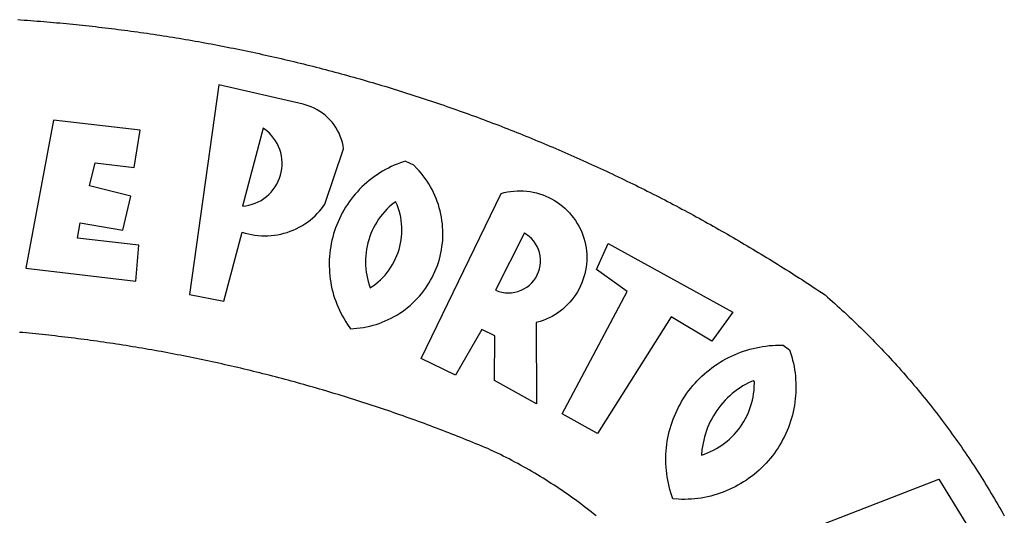
# Model space of a CAD drawing. Extents: x 184204 to 184298, y 1679332 to 1679468.
# Drawn here: x 184233 to 184235, y 1679360 to 1679361 of the extents above; entities that cross this region are included whole.
import ezdxf

# ---------------------------------------------------------------- set-up
doc = ezdxf.new("R2010")
doc.units = 0
doc.header["$LTSCALE"] = 10
doc.header["$MEASUREMENT"] = 0
doc.layers.add('BRAZAO', color=7, linetype='Continuous')
doc.layers.add('T-DIVIS-EXIS', color=7, linetype='Continuous')

# ---------------------------------------------------------------- blocks, each defined once
blk = doc.blocks.new('Logo_Prefeitura')
at = {"layer": 'BRAZAO'}
for points in [[(241.75, 894.25), (243.29, 894.14), (244.84, 894.04), (246.38, 893.93), (247.93, 893.81), (249.47, 893.7), (251.02, 893.58), (252.57, 893.46), (254.11, 893.33), (255.65, 893.21), (257.2, 893.07), (258.74, 892.94), (260.29, 892.8), (261.83, 892.66), (263.37, 892.52), (264.92, 892.37), (266.46, 892.23), (268, 892.07), (269.54, 891.92), (271.09, 891.76), (272.63, 891.6), (274.17, 891.43), (275.71, 891.27), (277.25, 891.09), (278.79, 890.92), (280.33, 890.74), (281.87, 890.56), (283.41, 890.38), (284.95, 890.2), (286.48, 890.01), (288.02, 889.82), (289.56, 889.62), (291.1, 889.42), (292.63, 889.22), (294.17, 889.02), (295.7, 888.81), (297.24, 888.6), (298.78, 888.39), (300.31, 888.17), (301.84, 887.95), (303.38, 887.73), (304.91, 887.5), (306.44, 887.27), (307.98, 887.04), (309.51, 886.81), (311.04, 886.57), (312.57, 886.33), (314.1, 886.08), (315.63, 885.84), (317.16, 885.59), (318.69, 885.34), (320.22, 885.08), (321.75, 884.82), (323.27, 884.56), (324.8, 884.29), (326.33, 884.02), (327.85, 883.75), (329.38, 883.48), (330.9, 883.2), (332.43, 882.92), (333.95, 882.64), (335.47, 882.35), (337, 882.06), (338.52, 881.77), (340.04, 881.48), (341.56, 881.18), (343.08, 880.88), (344.6, 880.57), (346.12, 880.26), (347.64, 879.95), (349.16, 879.64), (350.67, 879.32), (352.19, 879), (353.71, 878.68), (355.22, 878.36), (356.73, 878.03), (358.25, 877.7), (359.76, 877.36), (361.27, 877.03), (362.79, 876.69), (364.3, 876.34), (365.81, 876), (367.32, 875.65), (368.83, 875.29), (370.34, 874.94), (371.84, 874.58), (373.35, 874.22), (374.86, 873.85), (376.36, 873.49), (377.87, 873.12), (379.37, 872.74), (380.88, 872.37), (382.38, 871.99), (383.88, 871.6), (385.38, 871.22), (386.88, 870.83), (388.38, 870.44), (389.88, 870.05), (391.38, 869.65), (392.87, 869.25), (394.37, 868.85), (395.87, 868.44), (397.36, 868.03), (398.86, 867.62), (400.35, 867.2), (401.84, 866.79), (403.33, 866.36), (404.82, 865.94), (406.31, 865.51), (407.8, 865.08), (409.29, 864.65), (410.78, 864.21), (412.26, 863.78), (413.75, 863.33), (415.23, 862.89), (416.72, 862.44), (418.2, 861.99), (419.68, 861.54), (421.16, 861.08), (422.64, 860.62), (424.12, 860.16), (425.6, 859.7), (427.08, 859.23), (428.56, 858.76), (430.03, 858.28), (431.51, 857.81), (432.98, 857.33), (434.45, 856.84), (435.92, 856.36), (437.39, 855.87), (438.86, 855.38), (440.33, 854.88), (441.8, 854.39), (443.27, 853.89), (444.73, 853.38), (446.2, 852.88), (447.66, 852.37), (449.13, 851.86), (450.59, 851.34), (452.05, 850.82), (453.51, 850.3), (454.97, 849.78), (456.42, 849.25), (457.88, 848.72), (459.34, 848.19), (460.79, 847.66), (462.24, 847.12), (463.7, 846.58), (465.15, 846.03), (466.6, 845.49), (468.05, 844.94), (469.5, 844.39), (470.94, 843.83), (472.39, 843.27), (473.83, 842.71), (475.28, 842.15), (476.72, 841.58), (478.16, 841.01), (479.6, 840.44), (481.04, 839.86), (482.48, 839.29), (483.91, 838.7), (485.35, 838.12), (486.78, 837.53), (488.22, 836.94), (489.65, 836.35), (491.08, 835.76), (492.51, 835.16), (493.94, 834.56), (495.37, 833.96), (496.79, 833.35), (498.22, 832.74), (499.64, 832.13), (501.06, 831.51), (502.49, 830.89), (503.91, 830.27), (505.32, 829.65), (506.74, 829.02), (508.16, 828.39), (509.57, 827.76), (510.99, 827.13), (512.4, 826.49), (513.81, 825.85), (515.22, 825.21), (516.63, 824.56), (518.04, 823.91), (519.44, 823.26), (520.85, 822.61), (522.25, 821.95), (523.65, 821.29), (525.06, 820.63), (526.46, 819.96), (527.85, 819.29), (529.25, 818.62), (530.65, 817.95), (532.04, 817.27), (533.43, 816.59), (534.82, 815.91), (536.22, 815.23), (537.6, 814.54), (538.99, 813.85), (540.38, 813.16), (541.76, 812.46), (543.15, 811.76), (544.53, 811.06), (545.91, 810.35), (547.29, 809.65), (548.67, 808.94), (550.04, 808.23), (551.42, 807.51), (552.79, 806.79), (554.16, 806.07), (555.53, 805.35), (556.9, 804.62), (558.27, 803.9), (559.64, 803.17), (561, 802.43), (562.37, 801.69), (563.73, 800.96), (565.09, 800.21), (566.45, 799.47), (567.8, 798.72), (569.16, 797.97), (570.52, 797.22), (571.87, 796.46), (573.22, 795.7), (574.57, 794.94), (575.92, 794.18), (577.27, 793.41), (578.61, 792.64), (579.96, 791.87), (581.3, 791.1), (582.64, 790.32), (583.98, 789.54), (585.32, 788.76), (586.65, 787.97), (587.99, 787.19), (589.32, 786.4), (590.65, 785.6), (591.98, 784.81), (593.31, 784.01), (594.64, 783.21), (595.96, 782.4), (597.29, 781.6), (598.61, 780.79), (599.93, 779.98), (601.25, 779.17), (602.57, 778.35), (603.88, 777.53), (605.2, 776.71), (606.51, 775.88), (607.82, 775.06), (609.13, 774.23), (610.43, 773.39), (611.74, 772.56), (613.04, 771.72), (614.35, 770.88), (615.65, 770.04), (616.95, 769.19), (618.24, 768.35), (619.54, 767.5), (620.83, 766.64), (622.13, 765.79), (623.42, 764.93), (624.71, 764.07), (626.44, 762.9), (627.61, 761.88), (628.78, 760.86), (629.94, 759.83), (631.09, 758.8), (632.24, 757.76), (633.39, 756.72), (634.53, 755.67), (635.67, 754.62), (636.8, 753.57), (637.94, 752.51), (639.06, 751.44), (640.18, 750.37), (641.3, 749.3), (642.42, 748.22), (643.52, 747.14), (644.63, 746.05), (645.73, 744.96), (646.83, 743.87), (647.92, 742.77), (649.01, 741.66), (650.09, 740.55), (651.17, 739.44), (652.24, 738.32), (653.31, 737.2), (654.38, 736.08), (655.44, 734.95), (656.5, 733.82), (657.55, 732.68), (658.6, 731.54), (659.64, 730.39), (660.68, 729.24), (661.71, 728.08), (662.74, 726.93), (663.77, 725.76), (664.79, 724.6), (665.81, 723.43), (666.82, 722.25), (667.82, 721.07), (668.83, 719.89), (669.82, 718.71), (670.81, 717.51), (671.8, 716.32), (672.78, 715.12), (673.76, 713.92), (674.74, 712.71), (675.71, 711.5), (676.67, 710.29), (677.63, 709.07), (678.58, 707.85), (679.53, 706.63), (680.48, 705.4), (681.42, 704.17), (682.35, 702.93), (683.28, 701.69), (684.21, 700.45), (685.13, 699.2), (686.04, 697.95), (686.95, 696.69), (687.86, 695.44), (688.76, 694.18), (689.65, 692.91), (690.54, 691.64), (691.43, 690.37), (692.31, 689.09), (693.18, 687.81), (694.05, 686.53), (694.92, 685.25), (695.78, 683.96), (696.63, 682.66), (697.48, 681.37), (698.33, 680.07), (699.17, 678.77), (700, 677.46), (700.83, 676.15), (701.66, 674.84), (702.47, 673.52), (703.29, 672.2), (704.1, 670.88), (704.9, 669.55), (705.7, 668.23), (706.49, 666.89), (707.28, 665.56), (708.06, 664.22), (708.83, 662.88), (709.61, 661.54), (710.37, 660.19), (711.13, 658.84), (711.89, 657.49)], [(337.58, 863.17), (323.62, 763.12), (339.97, 759.98), (348.69, 792.83), (348.69, 792.83), (350.18, 792.38), (351.69, 792), (353.21, 791.68), (354.75, 791.44), (356.29, 791.26), (357.84, 791.15), (359.4, 791.12), (360.95, 791.15), (362.51, 791.25), (364.05, 791.42), (365.59, 791.66), (367.11, 791.96), (368.62, 792.34), (370.12, 792.78), (371.59, 793.29), (373.03, 793.86), (374.45, 794.5), (375.84, 795.2), (377.2, 795.96), (378.52, 796.78), (379.8, 797.66), (381.04, 798.6), (382.24, 799.59), (383.4, 800.63), (384.5, 801.73), (385.56, 802.87), (386.56, 804.05), (388.16, 806.2), (397.03, 832.6), (396.77, 834.14), (396.43, 835.65), (395.99, 837.15), (395.46, 838.61), (394.84, 840.04), (394.14, 841.42), (393.35, 842.76), (392.48, 844.05), (391.53, 845.29), (390.51, 846.46), (389.42, 847.57), (388.26, 848.61), (387.04, 849.58), (385.77, 850.47), (384.44, 851.28), (383.07, 852), (381.65, 852.65), (380.2, 853.2), (377.83, 853.89), (337.58, 863.17)], [(300.01, 841.46), (258.82, 846.34), (258.82, 846.34), (245.59, 775.68), (297.96, 769.55), (299.47, 786.66), (270.2, 789.94), (271.56, 797.29), (271.56, 797.29), (291.81, 793.85), (295.57, 810.05), (275.92, 814.99), (278.62, 825.95), (278.62, 825.95), (297.23, 823.7), (300.01, 841.46)], [(358.74, 842.47), (348.84, 805.28), (350.39, 805.45), (351.92, 805.74), (353.42, 806.15), (354.89, 806.67), (356.31, 807.3), (357.68, 808.03), (358.99, 808.87), (360.23, 809.81), (361.4, 810.83), (362.48, 811.95), (363.48, 813.14), (364.38, 814.41), (365.19, 815.74), (365.89, 817.13), (366.48, 818.56), (366.96, 820.04), (367.33, 821.56), (367.58, 823.09), (367.71, 824.64), (367.73, 826.19), (367.62, 827.75), (367.4, 829.29), (367.06, 830.8), (366.61, 832.29), (366.04, 833.74), (365.36, 835.14), (364.58, 836.49), (363.7, 837.77), (362.73, 838.98), (361.66, 840.11), (360.52, 841.16), (358.74, 842.47)], [(426.39, 826.67), (425.55, 826.41), (424.08, 825.9), (422.62, 825.35), (421.19, 824.75), (419.77, 824.11), (418.37, 823.42), (417, 822.7), (415.64, 821.93), (414.31, 821.13), (413.01, 820.28), (411.73, 819.39), (410.48, 818.47), (409.25, 817.51), (408.06, 816.51), (406.9, 815.48), (405.77, 814.41), (404.67, 813.31), (403.6, 812.17), (402.57, 811.01), (401.58, 809.81), (400.62, 808.59), (399.7, 807.33), (398.82, 806.05), (397.98, 804.74), (397.17, 803.41), (396.41, 802.06), (395.69, 800.68), (395.01, 799.28), (394.37, 797.86), (393.78, 796.42), (393.23, 794.97), (392.72, 793.49), (392.26, 792.01), (391.85, 790.51), (391.47, 789), (391.15, 787.48), (390.87, 785.95), (390.64, 784.41), (390.45, 782.87), (390.31, 781.32), (390.22, 779.76), (390.18, 778.21), (390.18, 776.65), (390.23, 775.1), (390.32, 773.54), (390.46, 772), (390.65, 770.45), (390.89, 768.91), (391.17, 767.38), (391.5, 765.86), (391.87, 764.35), (392.29, 762.86), (392.75, 761.37), (393.26, 759.9), (393.81, 758.45), (394.41, 757.01), (395.05, 755.59), (395.73, 754.19), (396.46, 752.82), (397.22, 751.46), (398.03, 750.13), (398.87, 748.83), (400.3, 746.8), (401.85, 746.88), (403.4, 747), (404.95, 747.18), (406.48, 747.41), (408.01, 747.7), (409.53, 748.04), (411.04, 748.42), (412.53, 748.87), (414.01, 749.36), (415.46, 749.9), (416.9, 750.49), (418.32, 751.13), (419.72, 751.82), (421.09, 752.55), (422.43, 753.33), (423.75, 754.16), (425.04, 755.03), (426.29, 755.95), (427.52, 756.91), (428.71, 757.91), (429.87, 758.95), (430.99, 760.03), (432.07, 761.14), (433.12, 762.3), (434.12, 763.48), (435.08, 764.71), (436, 765.96), (436.88, 767.25), (437.71, 768.56), (438.5, 769.9), (439.24, 771.27), (439.93, 772.66), (440.57, 774.08), (441.17, 775.52), (441.72, 776.97), (442.21, 778.45), (442.66, 779.94), (443.05, 781.44), (443.39, 782.96), (443.68, 784.49), (443.92, 786.03), (444.1, 787.57), (444.24, 789.12), (444.31, 790.67), (444.34, 792.23), (444.31, 793.79), (444.23, 795.34), (444.09, 796.89), (443.91, 798.43), (443.66, 799.97), (443.37, 801.5), (443.03, 803.01), (442.63, 804.52), (442.18, 806.01), (441.68, 807.48), (441.13, 808.94), (440.53, 810.37), (439.88, 811.79), (439.19, 813.18), (438.45, 814.54), (437.66, 815.88), (436.82, 817.2), (435.94, 818.48), (435.02, 819.73), (434.05, 820.95), (433.05, 822.14), (432, 823.29), (430.49, 824.82), (426.39, 826.67)], [(434.04, 732.55), (472.05, 811.34), (473.56, 811.74), (475.08, 812.06), (476.61, 812.31), (478.16, 812.48), (479.71, 812.58), (481.27, 812.6), (481.27, 812.6), (482.82, 812.55), (484.37, 812.42), (485.91, 812.22), (487.44, 811.94), (488.96, 811.59), (490.46, 811.16), (491.93, 810.67), (493.38, 810.09), (494.79, 809.46), (496.18, 808.75), (497.53, 807.97), (498.84, 807.14), (500.11, 806.23), (501.33, 805.27), (502.5, 804.25), (503.63, 803.18), (504.69, 802.05), (505.71, 800.86), (506.66, 799.64), (507.56, 798.36), (508.39, 797.05), (509.15, 795.69), (509.85, 794.3), (510.48, 792.88), (511.04, 791.43), (511.53, 789.95), (511.94, 788.45), (512.29, 786.94), (512.55, 785.4), (512.75, 783.86), (512.87, 782.31), (512.91, 780.75), (512.88, 779.2), (512.77, 777.65), (512.58, 776.1), (512.32, 774.57), (511.99, 773.05), (511.58, 771.55), (511.1, 770.07), (510.55, 768.62), (509.93, 767.19), (509.24, 765.79), (508.48, 764.44), (507.66, 763.12), (506.78, 761.84), (505.83, 760.6), (504.82, 759.41), (503.76, 758.28), (502.64, 757.2), (501.48, 756.17), (500.26, 755.2), (499, 754.29), (497.69, 753.44), (496.35, 752.66), (494.97, 751.95), (493.55, 751.3), (492.11, 750.72), (490.64, 750.21), (488.84, 749.7), (488.97, 711), (468.87, 722.09), (469.03, 743.39), (462.87, 746.38), (462.87, 746.38), (450.41, 724.63), (434.04, 732.55)], [(421.84, 807.46), (421.13, 806.93), (419.93, 805.95), (418.77, 804.91), (417.66, 803.82), (416.6, 802.68), (415.59, 801.5), (414.62, 800.28), (413.72, 799.02), (412.87, 797.71), (412.08, 796.38), (411.34, 795), (410.67, 793.6), (410.06, 792.17), (409.51, 790.72), (409.02, 789.24), (408.6, 787.74), (408.25, 786.23), (407.96, 784.7), (407.74, 783.16), (407.59, 781.61), (407.5, 780.06), (407.48, 778.5), (407.53, 776.95), (407.65, 775.39), (407.83, 773.85), (408.08, 772.31), (408.4, 770.79), (408.79, 769.29), (409.24, 767.8), (409.76, 766.31), (411.04, 767.18), (412.29, 768.11), (413.49, 769.1), (414.64, 770.15), (415.74, 771.25), (416.79, 772.4), (417.78, 773.6), (418.71, 774.85), (419.58, 776.13), (420.39, 777.46), (421.14, 778.83), (421.82, 780.22), (422.44, 781.65), (422.98, 783.11), (423.46, 784.59), (423.87, 786.09), (424.2, 787.61), (424.46, 789.14), (424.65, 790.69), (424.77, 792.24), (424.81, 793.79), (424.78, 795.35), (424.67, 796.9), (424.5, 798.45), (424.24, 799.98), (423.92, 801.5), (423.52, 803.01), (423.06, 804.49), (422.52, 805.95), (421.84, 807.46)], [(483.2, 792.53), (469.48, 765.14), (470.94, 764.6), (472.45, 764.2), (473.98, 763.96), (475.53, 763.88), (477.09, 763.96), (478.63, 764.19), (480.13, 764.58), (481.59, 765.12), (482.99, 765.81), (484.31, 766.63), (485.54, 767.58), (486.66, 768.65), (487.67, 769.83), (488.56, 771.11), (489.32, 772.47), (489.93, 773.9), (490.39, 775.38), (490.7, 776.91), (490.86, 778.46), (490.85, 780.01), (490.69, 781.56), (490.38, 783.08), (489.91, 784.56), (489.29, 785.99), (488.53, 787.35), (487.64, 788.62), (486.62, 789.8), (485.49, 790.86), (483.75, 792.14), (483.2, 792.53)], [(501.12, 706.11), (532.21, 764.57), (517.51, 775.06), (523.07, 787.51), (523.07, 787.51), (582.48, 754.69), (572.57, 740.89), (553.07, 752.43), (553.07, 752.43), (518.08, 696.76), (501.12, 706.11)], [(517.37, 657.58), (516.15, 658.55), (514.94, 659.51), (513.72, 660.46), (512.49, 661.41), (511.25, 662.34), (510.01, 663.27), (508.77, 664.2), (507.52, 665.11), (506.26, 666.02), (505, 666.92), (503.73, 667.81), (502.46, 668.69), (501.18, 669.56), (499.89, 670.43), (498.6, 671.29), (497.31, 672.14), (496.01, 672.99), (494.7, 673.82), (493.39, 674.65), (492.07, 675.46), (490.75, 676.28), (489.43, 677.08), (488.1, 677.87), (486.76, 678.66), (485.42, 679.43), (484.07, 680.2), (482.72, 680.96), (481.37, 681.72), (480.01, 682.46), (478.64, 683.19), (477.27, 683.92), (475.9, 684.64), (474.52, 685.35), (473.14, 686.05), (471.75, 686.74), (470.36, 687.42), (468.97, 688.1), (467.57, 688.76), (465.84, 689.57), (464.41, 690.17), (462.98, 690.77), (461.55, 691.36), (460.11, 691.95), (458.68, 692.53), (457.24, 693.11), (455.8, 693.69), (454.37, 694.27), (452.93, 694.85), (451.48, 695.42), (450.04, 695.98), (448.6, 696.55), (447.16, 697.11), (445.71, 697.67), (444.26, 698.23), (442.82, 698.78), (441.37, 699.33), (439.92, 699.88), (438.47, 700.42), (437.01, 700.96), (435.56, 701.5), (434.11, 702.04), (432.65, 702.57), (431.19, 703.1), (429.74, 703.62), (428.28, 704.15), (426.82, 704.67), (425.36, 705.19), (423.89, 705.7), (422.43, 706.21), (420.97, 706.72), (419.5, 707.23), (418.04, 707.73), (416.57, 708.23), (415.1, 708.72), (413.63, 709.22), (412.16, 709.71), (410.69, 710.19), (409.22, 710.68), (407.74, 711.16), (406.27, 711.64), (404.79, 712.11), (403.32, 712.58), (401.84, 713.05), (400.36, 713.52), (398.88, 713.98), (397.4, 714.44), (395.92, 714.9), (394.44, 715.35), (392.96, 715.8), (391.47, 716.25), (389.99, 716.7), (388.5, 717.14), (387.02, 717.58), (385.53, 718.01), (384.04, 718.44), (382.55, 718.87), (381.06, 719.3), (379.57, 719.72), (378.08, 720.14), (376.59, 720.56), (375.09, 720.97), (373.6, 721.38), (372.1, 721.79), (370.61, 722.2), (369.11, 722.6), (367.61, 723), (366.11, 723.39), (364.61, 723.79), (363.11, 724.18), (361.61, 724.56), (360.11, 724.94), (358.61, 725.33), (357.11, 725.7), (355.6, 726.08), (354.1, 726.45), (352.59, 726.81), (351.09, 727.18), (349.58, 727.54), (348.07, 727.9), (346.56, 728.25), (345.05, 728.61), (343.54, 728.96), (342.03, 729.3), (340.52, 729.64), (339.01, 729.98), (337.5, 730.32), (335.98, 730.65), (334.47, 730.99), (332.95, 731.31), (331.44, 731.64), (329.92, 731.96), (328.4, 732.28), (326.89, 732.59), (325.37, 732.9), (323.85, 733.21), (322.33, 733.52), (320.81, 733.82), (319.29, 734.12), (317.77, 734.41), (316.25, 734.71), (314.72, 735), (313.2, 735.28), (311.68, 735.57), (310.15, 735.85), (308.63, 736.13), (307.1, 736.4), (305.58, 736.67), (304.05, 736.94), (302.52, 737.2), (301, 737.47), (299.47, 737.72), (297.94, 737.98), (296.41, 738.23), (294.88, 738.48), (293.35, 738.73), (291.82, 738.97), (290.29, 739.21), (288.76, 739.44), (287.22, 739.68), (285.69, 739.91), (284.16, 740.14), (282.62, 740.36), (281.09, 740.58), (279.56, 740.8), (278.02, 741.01), (276.49, 741.22), (274.95, 741.43), (273.41, 741.64), (271.88, 741.84), (270.34, 742.04), (268.8, 742.23), (267.27, 742.42), (265.73, 742.61), (264.19, 742.8), (262.65, 742.98), (261.11, 743.16), (259.57, 743.34), (258.03, 743.51), (256.49, 743.68), (254.95, 743.85), (253.41, 744.01), (251.87, 744.17), (250.32, 744.33), (248.78, 744.49), (247.24, 744.64), (245.7, 744.78), (244.15, 744.93), (242.61, 745.07)], [(609.55, 736.73), (609.71, 736.29), (610.19, 734.81), (610.63, 733.32), (611.02, 731.81), (611.37, 730.3), (611.67, 728.77), (611.94, 727.24), (612.15, 725.7), (612.32, 724.15), (612.45, 722.6), (612.53, 721.05), (612.57, 719.49), (612.56, 717.94), (612.51, 716.38), (612.41, 714.83), (612.26, 713.28), (612.08, 711.74), (611.84, 710.2), (611.56, 708.67), (611.24, 707.14), (610.88, 705.63), (610.47, 704.13), (610.01, 702.64), (609.52, 701.17), (608.98, 699.71), (608.4, 698.27), (607.78, 696.84), (607.11, 695.43), (606.41, 694.05), (605.67, 692.68), (604.89, 691.34), (604.06, 690.02), (603.2, 688.72), (602.31, 687.45), (601.37, 686.2), (600.41, 684.98), (599.4, 683.8), (598.37, 682.64), (597.29, 681.51), (596.19, 680.41), (595.06, 679.35), (593.89, 678.32), (592.7, 677.32), (591.47, 676.36), (590.22, 675.43), (588.95, 674.54), (587.65, 673.69), (586.32, 672.88), (584.97, 672.1), (583.6, 671.37), (582.21, 670.67), (580.8, 670.01), (579.37, 669.4), (577.92, 668.83), (576.46, 668.3), (574.98, 667.81), (573.49, 667.37), (571.99, 666.97), (570.48, 666.61), (568.95, 666.3), (567.42, 666.03), (565.88, 665.8), (564.34, 665.62), (562.79, 665.49), (561.23, 665.4), (559.68, 665.35), (558.12, 665.35), (556.57, 665.4), (553.93, 665.58), (553.42, 667.05), (552.95, 668.53), (552.51, 670.02), (552.13, 671.53), (551.78, 673.05), (551.48, 674.57), (551.22, 676.11), (551.01, 677.65), (550.84, 679.19), (550.71, 680.74), (550.63, 682.3), (550.59, 683.85), (550.6, 685.41), (550.65, 686.96), (550.74, 688.52), (550.88, 690.06), (551.06, 691.61), (551.29, 693.15), (551.56, 694.68), (551.88, 696.2), (552.24, 697.72), (552.64, 699.22), (553.08, 700.71), (553.57, 702.19), (554.1, 703.65), (554.66, 705.1), (555.28, 706.53), (555.93, 707.94), (556.62, 709.34), (557.35, 710.71), (558.12, 712.06), (558.92, 713.39), (559.77, 714.7), (560.65, 715.98), (561.57, 717.24), (562.52, 718.46), (563.51, 719.66), (564.53, 720.84), (565.59, 721.98), (566.68, 723.09), (567.8, 724.18), (568.94, 725.22), (570.12, 726.24), (571.33, 727.22), (572.56, 728.17), (573.82, 729.08), (575.11, 729.95), (576.42, 730.79), (577.76, 731.59), (579.11, 732.35), (580.49, 733.08), (581.89, 733.76), (583.3, 734.4), (584.74, 735.01), (586.19, 735.57), (587.65, 736.09), (589.13, 736.56), (590.63, 737), (592.13, 737.39), (593.65, 737.74), (595.17, 738.05), (596.71, 738.31), (598.25, 738.53), (599.79, 738.71), (601.34, 738.84), (602.9, 738.92), (604.45, 738.97), (604.45, 738.97), (606.49, 738.95), (609.55, 736.73)], [(592.16, 722.01), (591.4, 721.67), (590, 720.99), (588.63, 720.25), (587.29, 719.47), (585.98, 718.63), (584.7, 717.75), (583.45, 716.82), (582.24, 715.84), (581.07, 714.82), (579.94, 713.75), (578.84, 712.64), (577.8, 711.49), (576.79, 710.3), (575.83, 709.08), (574.92, 707.82), (574.06, 706.53), (573.24, 705.2), (572.48, 703.85), (571.77, 702.46), (571.11, 701.05), (570.5, 699.62), (569.95, 698.17), (569.45, 696.69), (569.01, 695.2), (568.63, 693.69), (568.3, 692.17), (568.03, 690.64), (567.82, 689.1), (567.6, 686.44), (569.07, 686.94), (570.52, 687.51), (571.94, 688.14), (573.33, 688.83), (574.7, 689.58), (576.03, 690.39), (577.32, 691.25), (578.58, 692.17), (579.79, 693.14), (580.96, 694.16), (582.09, 695.23), (583.17, 696.35), (584.2, 697.52), (585.18, 698.72), (586.11, 699.97), (586.99, 701.26), (587.8, 702.58), (588.56, 703.94), (589.27, 705.33), (589.91, 706.75), (590.49, 708.19), (591.01, 709.65), (591.46, 711.14), (591.85, 712.65), (592.18, 714.17), (592.44, 715.7), (592.63, 717.25), (592.76, 718.8), (592.82, 721.4), (592.16, 722.01)], [(581.69, 636.53), (680.75, 674.94), (680.75, 674.94), (693.49, 653.95), (619.03, 575.76), (604.18, 597.95), (611.99, 606.81), (600.59, 626), (600.59, 626), (590.08, 622.1), (581.69, 636.53)]]:
    blk.add_lwpolyline(points, dxfattribs=at)

msp = doc.modelspace()

# ---------------------------------------------------------------- block references
at = {"layer": 'T-DIVIS-EXIS', "linetype": 'Continuous', "xscale": 0.004972753464244306, "yscale": 0.004972753347828984, "zscale": 0.00497275349820734}
msp.add_blockref('Logo_Prefeitura', (184231.4364, 1679356.7938), dxfattribs=at)

doc.saveas('drawing.dxf')
